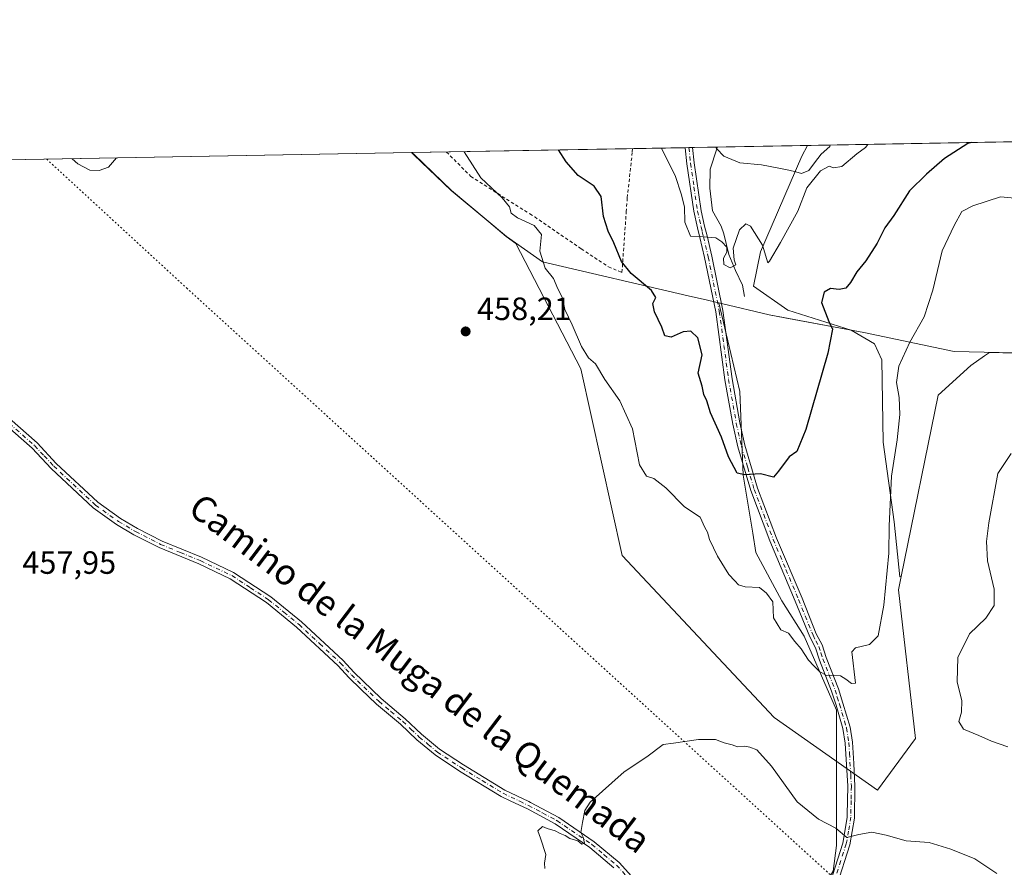
# Model space of a CAD drawing. Units: metres. Extents: x 625334 to 628834, y 4683288 to 4685663.
# Drawn here: x 626366 to 626671, y 4685400 to 4685663 of the extents above; entities that cross this region are included whole.
import ezdxf
from ezdxf.enums import TextEntityAlignment as Align

# ---------------------------------------------------------------- set-up
doc = ezdxf.new("R2010")
doc.units = ezdxf.units.M
doc.header["$MEASUREMENT"] = 0
for name, pattern in [('DGN Style 2', [1.6480167562047852, 0.988810053722871, -0.6592067024819142]), ('DGN Style 4', [2.6384748266838614, 1.318413404963828, -0.6592067024819142, 0.001648016756204785, -0.6592067024819142]), ('DGN Style 5', [1.1536117293433497, 0.4944050268614355, -0.6592067024819142])]:
    doc.linetypes.add(name, pattern=pattern)
for name, color, linetype, lineweight in [('Alambrada', 7, 'DGN Style 2', 0), ('Arbolado forestal CxS', 92, 'Continuous', 0), ('Camino Cxs', 7, 'Continuous', 0), ('Camino eje', 30, 'DGN Style 4', 13), ('Comarca', 135, 'Continuous', 13), ('Comarca CxS', 21, 'Continuous', 0), ('Comunidad Autónoma CxS', 142, 'Continuous', 0), ('Corriente natural eje', 4, 'DGN Style 4', 0), ('Corriente natural lineal', 142, 'Continuous', 13), ('Cultivos herbáceos CxS', 92, 'Continuous', 0), ('Curva de nivel maestra', 30, 'Continuous', 30), ('Curva de nivel normal', 30, 'Continuous', 0), ('Espacio natural protegido', 121, 'Continuous', 13), ('Espacio natural protegido CxS', 121, 'Continuous', 0), ('Estanque Cxs', 5, 'Continuous', 0), ('Municipio', 91, 'Continuous', 13), ('Municipio CxS', 4, 'Continuous', 0), ('Pista no pavimentada Cxs', 111, 'Continuous', 0), ('Pista no pavimentada eje', 91, 'DGN Style 4', 0), ('Provincia CxS', 1, 'Continuous', 0), ('Punto de cota en terreno', 7, 'Continuous', 0), ('Rótulo de punto de cota en terreno', 7, 'Continuous', 0), ('Texto cartográfico', 7, 'Continuous', 0), ('Vía pecuaria eje', 92, 'DGN Style 5', 0)]:
    doc.layers.add(name, color=color, linetype=linetype, lineweight=lineweight)
doc.styles.add('Style-Arial', font='txt')

# ---------------------------------------------------------------- blocks, each defined once
blk = doc.blocks.new('*U13')
at = {"layer": 'Cultivos herbáceos CxS', "color": 92, "linetype": 'Continuous', "lineweight": 0}
blk.add_polyline3d([(625360.1196, 4684140.202, 457.1668000000063), (625334.0199999996, 4685601.32, 446.3996000000043), (626487.1836000001, 4685622.193700001, 457.1707000000025), (626487.9360999997, 4685621.525699999, 457.1517000000022), (626499.5261000004, 4685610.3959, 457.3500000000058), (626511.1964999996, 4685600.647700001, 457.6278000000021), (626516.6458999999, 4685596.096100001, 456.9630999999936), (626519.6023000004, 4685593.996900001, 456.7914000000019), (626539.7706000004, 4685555.004100001, 456.7464000000036), (626552.6359000001, 4685497.106100001, 459.1959999999963), (626599.8119000001, 4685446.713300001, 459.7630000000063), (626631.9763000002, 4685424.1973, 458.5160999999935), (626643.7707000002, 4685440.279899999, 457.2305999999954), (626638.4101, 4685486.3839, 455.5142000000051), (626639.2755000005, 4685490.595899999, 455.7765999999974), (626650.8289000001, 4685546.819499999, 457.4511999999959), (626660.9265999999, 4685556.075300001, 457.9706000000006), (626665.1913999999, 4685559.042099999, 458.2774999999965), (626666.6948999995, 4685560.088099999, 458.3885000000009), (626670.8787000002, 4685559.998500001, 458.7670999999973), (626688.3038999997, 4685559.624700001, 459.6977000000043)], dxfattribs=at)
blk = doc.blocks.new('5PATER')
at = {"layer": 'Punto de cota en terreno', "linetype": 'Continuous', "lineweight": 0}
h = blk.add_hatch(color=51, dxfattribs=at)
edge = h.paths.add_edge_path()
edge.add_ellipse((0, 0), major_axis=(-0.1095731443231308, -0.1110710700762829), ratio=0.9994222409660322, start_angle=0, end_angle=360)

msp = doc.modelspace()

# ---------------------------------------------------------------- linework, layer by layer
at = {"layer": 'Alambrada', "color": 7, "linetype": 'DGN Style 2', "lineweight": 0}
msp.add_polyline3d([(626498.1001000004, 4685622.380100001, 457.3951999999991), (626505.6201, 4685614.800100001, 462.2379999999976), (626523.9600999998, 4685603.1601, 456.5341999999946), (626525.4600999998, 4685602.210100001, 456.2574000000022), (626539.9301000005, 4685592.3101, 454.2627999999968), (626548.3701, 4685586.7301, 453.0877999999939), (626552.5701000001, 4685585.0101, 451.6646000000038), (626553.8901000004, 4685603.670100001, 448.5026999999973), (626553.8901000004, 4685603.800100001, 448.4995999999956), (626554.2301000003, 4685608.170100001, 448.2988999999943), (626555.7801000001, 4685622.4301, 446.7384000000021), (626555.8501000004, 4685623.420100001, 446.6227000000072)], dxfattribs=at)
at = {"layer": 'Arbolado forestal CxS', "color": 92, "linetype": 'Continuous', "lineweight": 0, "extrusion": (0.02701816309401768, 0.0004890532623265182, 0.9996348231679065), "elevation": 19664.16680249227, "flags": 128}
msp.add_lwpolyline([(4673516.647914842, -711043.0642249875), (4673516.647914843, -711168.9255928386)], dxfattribs=at)
at = {"layer": 'Arbolado forestal CxS', "color": 92, "linetype": 'Continuous', "lineweight": 0, "extrusion": (0.1553680390887198, 0.002812495382890877, 0.9878526521194583), "elevation": 110965.9933040841, "flags": 128}
msp.add_lwpolyline([(4673515.764977708, -702480.3799479816), (4673515.764977708, -702566.4961664429)], dxfattribs=at)
at = {"layer": 'Arbolado forestal CxS', "color": 92, "linetype": 'Continuous', "lineweight": 0, "extrusion": (0.1723611443023326, 0.003110437341756466, 0.9850289138468644), "elevation": 123008.1920691215, "flags": 128}
msp.add_lwpolyline([(4673555.64840362, -700292.3137227966), (4673555.64840362, -700293.4559056674)], dxfattribs=at)
at = {"layer": 'Arbolado forestal CxS', "color": 92, "linetype": 'Continuous', "lineweight": 0, "extrusion": (0.1536570779528505, 0.002786315117750397, 0.9881203058550393), "elevation": 109771.3788075365, "flags": 128}
msp.add_lwpolyline([(4673493.588702117, -702902.7380660117), (4673493.588702117, -702903.8767785127)], dxfattribs=at)
at = {"layer": 'Arbolado forestal CxS', "color": 92, "linetype": 'Continuous', "lineweight": 0, "extrusion": (0.1170922341263173, 0.002120752577965296, 0.9931187799633087), "elevation": 83744.42119435928, "flags": 128}
msp.add_lwpolyline([(4673508.893574283, -706376.268596468), (4673508.893574282, -706383.5138324185)], dxfattribs=at)
at = {"layer": 'Arbolado forestal CxS', "color": 92, "linetype": 'Continuous', "lineweight": 0, "extrusion": (0.0894675027651558, 0.001595414012698234, 0.9959884640913745), "elevation": 63975.00159304462, "flags": 128}
msp.add_lwpolyline([(4673707.451397981, -707136.5023328165), (4673707.451397981, -707136.9359409004)], dxfattribs=at)
at = {"layer": 'Arbolado forestal CxS', "color": 92, "linetype": 'Continuous', "lineweight": 0, "extrusion": (0.04262074073350088, 0.0007715789705132376, 0.9990910254452394), "elevation": 30762.85012758518, "flags": 128}
msp.add_lwpolyline([(4673514.897801487, -710625.7350626423), (4673514.897801487, -710653.8318006465)], dxfattribs=at)
at = {"layer": 'Arbolado forestal CxS', "color": 92, "linetype": 'Continuous', "lineweight": 0, "extrusion": (-0.1982339723336055, -0.003588084856846134, 0.9801481611776353), "elevation": -140595.272918389, "flags": 128}
msp.add_lwpolyline([(-4673517.113790601, 697271.4520993495), (-4673517.113790601, 697278.6625984305)], dxfattribs=at)
at = {"layer": 'Arbolado forestal CxS', "color": 92, "linetype": 'Continuous', "lineweight": 0}
for points in [[(626688.3038999997, 4685559.624700001, 459.6977000000043), (626670.8787000002, 4685559.998500001, 458.7670999999973), (626666.6948999995, 4685560.088099999, 458.3885000000009), (626665.1913999999, 4685559.042099999, 458.2774999999965), (626660.9265999999, 4685556.075300001, 457.9706000000006), (626650.8289000001, 4685546.819499999, 457.4511999999959), (626639.2755000005, 4685490.595899999, 455.7765999999974), (626638.8251, 4685490.4157, 455.6123999999982), (626637.1185, 4685507.4835, 454.8212000000058), (626633.7052999996, 4685532.232100001, 453.5304999999935), (626633.2786999998, 4685557.833900001, 452.6248999999953), (626630.9751000004, 4685562.8255, 451.898000000001), (626623.8025000002, 4685567.009500001, 450.8255999999965), (626604.1013000002, 4685573.230699999, 447.3491999999969), (626593.3794999998, 4685580.735900001, 445.6021999999939), (626595.6108999997, 4685591.420100001, 445.4167000000016), (626608.4559000004, 4685621.1381, 441.2715999999928), (626610.1823000005, 4685624.420100001, 441.3319000000047), (626743.0433, 4685626.824999999, 439.360400000005)], [(626487.1835000003, 4685622.193800001, 457.1707000000025), (626487.9360999997, 4685621.525699999, 457.1517000000022), (626499.5261000004, 4685610.3959, 457.3500000000058), (626511.1964999996, 4685600.647700001, 457.6278000000021), (626516.6458999999, 4685596.096100001, 456.9630999999936), (626519.6023000004, 4685593.996900001, 456.7914000000019), (626539.7706000004, 4685555.004100001, 456.7464000000036), (626552.6359000001, 4685497.106100001, 459.1959999999963), (626599.8119000001, 4685446.713300001, 459.7630000000063), (626631.9763000002, 4685424.1973, 458.5160999999935), (626643.7707000002, 4685440.279899999, 457.2305999999954), (626638.4101, 4685486.3839, 455.5142000000051), (626639.2755000005, 4685490.595899999, 455.7765999999974)], [(626610.1824000003, 4685624.4202, 441.3319000000047), (626608.4559000004, 4685621.1381, 441.2715999999928), (626595.6108999997, 4685591.420100001, 445.4167000000016), (626593.3794999998, 4685580.735900001, 445.6021999999939), (626604.1013000002, 4685573.230699999, 447.3491999999969), (626623.8025000002, 4685567.009500001, 450.8255999999965), (626630.9751000004, 4685562.8255, 451.898000000001), (626633.2786999998, 4685557.833900001, 452.6248999999953), (626633.7052999996, 4685532.232100001, 453.5304999999935), (626637.1185, 4685507.4835, 454.8212000000058), (626638.8251, 4685490.4157, 455.6123999999982), (626639.2755000005, 4685490.595899999, 455.7765999999974)], [(626688.3038999997, 4685559.624700001, 459.6977000000043), (626670.8787000002, 4685559.998500001, 458.7670999999973), (626666.6948999995, 4685560.088099999, 458.3885000000009), (626665.1913999999, 4685559.042099999, 458.2774999999965), (626660.9265999999, 4685556.075300001, 457.9706000000006), (626650.8289000001, 4685546.819499999, 457.4511999999959), (626639.2755000005, 4685490.595899999, 455.7765999999974)]]:
    msp.add_polyline3d(points, dxfattribs=at)
msp.add_polyline3d([(626639.2755000005, 4685490.595899999, 455.7765999999974), (626638.4101, 4685486.3839, 455.5142000000051), (626643.7707000002, 4685440.279899999, 457.2305999999954), (626631.9763000002, 4685424.1973, 458.5160999999935), (626599.8119000001, 4685446.713300001, 459.7630000000063), (626552.6359000001, 4685497.106100001, 459.1959999999963), (626539.7706000004, 4685555.004100001, 456.7464000000036), (626519.6023000004, 4685593.996900001, 456.7914000000019), (626516.6458999999, 4685596.096100001, 456.9630999999936), (626511.1964999996, 4685600.647700001, 457.6278000000021), (626499.5261000004, 4685610.3959, 457.3500000000058), (626487.9360999997, 4685621.525699999, 457.1517000000022), (626487.1836000001, 4685622.193700001, 457.1707000000025), (626610.1823000005, 4685624.420100001, 441.3319000000047), (626608.4559000004, 4685621.1381, 441.2715999999928), (626595.6108999997, 4685591.420100001, 445.4167000000016), (626593.3794999998, 4685580.735900001, 445.6021999999939), (626604.1013000002, 4685573.230699999, 447.3491999999969), (626623.8025000002, 4685567.009500001, 450.8255999999965), (626630.9751000004, 4685562.8255, 451.898000000001), (626633.2786999998, 4685557.833900001, 452.6248999999953), (626633.7052999996, 4685532.232100001, 453.5304999999935), (626637.1185, 4685507.4835, 454.8212000000058), (626638.8251, 4685490.4157, 455.6123999999982)], close=True, dxfattribs=at)
at = {"layer": 'Camino Cxs', "color": 7, "linetype": 'Continuous', "lineweight": 0, "extrusion": (0.1086114412471279, 0.001964747577900977, 0.9940823379364392), "elevation": 77700.10543149366, "flags": 128}
msp.add_lwpolyline([(4673524.621646335, -706960.4254463292), (4673524.621646335, -706962.6891100211)], dxfattribs=at)
at = {"layer": 'Camino Cxs', "color": 7, "linetype": 'Continuous', "lineweight": 0}
for points in [[(626617.1901000004, 4685395.420100001, 460.6183000000019), (626621.1501000002, 4685407.770099999, 460.2026000000042), (626622.5201000003, 4685415.720100001, 459.7143000000069), (626622.5301000001, 4685416.540100001, 459.6566000000021), (626622.6901000004, 4685425.4101, 458.8886999999959), (626621.9401000004, 4685438.8201, 457.4958000000043), (626621.2001, 4685443.300100001, 457.1042000000016), (626619.0601000005, 4685450.600099999, 456.7376999999979), (626617.7001, 4685454.9101, 456.1405999999988), (626613.9101, 4685464.600099999, 455.8729000000022), (626612.6401000004, 4685468.4001, 456.1039000000019), (626610.8800999997, 4685471.8301, 455.4765000000043), (626606.4101, 4685482.9301, 454.1594000000041), (626598.4901000002, 4685501.6601, 452.2660000000033), (626592.5601000005, 4685517.2301, 451.2584999999963), (626588.5601000005, 4685530.770099999, 450.8049000000028), (626586.9801000003, 4685537.860099999, 449.8046000000032), (626584.5601000005, 4685551.5801, 448.9686999999976), (626581.7001, 4685572.7301, 446.6601999999984), (626578.2401000002, 4685589.5701, 446.1612000000023), (626576.8000999996, 4685595.790100001, 446.2174999999989), (626576.0401, 4685598.880100001, 446.2433000000019), (626574.9101, 4685604.040100001, 445.7759999999981), (626572.7301000003, 4685618.7501, 444.0950000000012), (626572.2401000002, 4685623.7301, 443.7497000000003), (626572.2397999996, 4685623.733300001, 443.7495000000054), (626574.4896999998, 4685623.774, 443.5035999999964), (626574.4901000002, 4685623.770099999, 443.5038000000059), (626574.9600999998, 4685619.0001, 443.7654999999941), (626577.2001, 4685604.0801, 445.1005000000005), (626578.2301000003, 4685599.380100001, 445.8000999999931), (626578.9901000002, 4685596.3101, 446.1937000000034), (626580.4401000004, 4685590.050100001, 446.5675999999949), (626583.9200999998, 4685573.110099999, 446.5838999999978), (626586.7901, 4685551.920100001, 448.777900000001), (626589.1901000004, 4685538.300100001, 449.7571999999927), (626590.7401000002, 4685531.3301, 450.4550000000018), (626594.7001, 4685517.950099999, 451.5062999999937), (626600.5701000001, 4685502.5001, 452.3622999999934), (626608.4901000002, 4685483.790100001, 453.6986000000034), (626612.9301000005, 4685472.770099999, 454.4709000000003), (626614.7100999998, 4685469.280099999, 455.264599999995), (626616.0301000001, 4685465.370100001, 455.3564000000042), (626619.8201000001, 4685455.6601, 456.0783999999985), (626621.2200999996, 4685451.2501, 456.5905000000057), (626623.4001000002, 4685443.800100001, 456.7087999999931), (626624.1801000005, 4685439.0701, 457.1726000000053), (626624.5401, 4685432.4801, 458.1748999999982), (626624.9401000004, 4685425.450099999, 458.7571999999927), (626624.7701000003, 4685415.5101, 459.6928999999946), (626623.3400999998, 4685407.2301, 460.2016000000004), (626619.2801000001, 4685394.5801, 460.6282999999967)], [(626617.1901000004, 4685395.420100001, 460.6183000000019), (626621.1501000002, 4685407.770099999, 460.2026000000042), (626622.5201000003, 4685415.720100001, 459.7143000000069), (626622.5301000001, 4685416.540100001, 459.6566000000021), (626622.6901000004, 4685425.4101, 458.8886999999959), (626621.9401000004, 4685438.8201, 457.4958000000043), (626621.2001, 4685443.300100001, 457.1042000000016), (626619.0601000005, 4685450.600099999, 456.7376999999979), (626617.7001, 4685454.9101, 456.1405999999988), (626613.9101, 4685464.600099999, 455.8729000000022), (626612.6401000004, 4685468.4001, 456.1039000000019), (626610.8800999997, 4685471.8301, 455.4765000000043), (626606.4101, 4685482.9301, 454.1594000000041), (626598.4901000002, 4685501.6601, 452.2660000000033), (626592.5601000005, 4685517.2301, 451.2584999999963), (626588.5601000005, 4685530.770099999, 450.8049000000028), (626586.9801000003, 4685537.860099999, 449.8046000000032), (626584.5601000005, 4685551.5801, 448.9686999999976), (626581.7001, 4685572.7301, 446.6601999999984), (626578.2401000002, 4685589.5701, 446.1612000000023), (626576.8000999996, 4685595.790100001, 446.2174999999989), (626576.0401, 4685598.880100001, 446.2433000000019), (626574.9101, 4685604.040100001, 445.7759999999981), (626572.7301000003, 4685618.7501, 444.0950000000012), (626572.2401000002, 4685623.7301, 443.7497000000003), (626572.2397999996, 4685623.733300001, 443.7495000000054)], [(626574.4896999998, 4685623.774, 443.5035999999964), (626574.4901000002, 4685623.770099999, 443.5038000000059), (626574.9600999998, 4685619.0001, 443.7654999999941), (626577.2001, 4685604.0801, 445.1005000000005), (626578.2301000003, 4685599.380100001, 445.8000999999931), (626578.9901000002, 4685596.3101, 446.1937000000034), (626580.4401000004, 4685590.050100001, 446.5675999999949), (626583.9200999998, 4685573.110099999, 446.5838999999978), (626586.7901, 4685551.920100001, 448.777900000001), (626589.1901000004, 4685538.300100001, 449.7571999999927), (626590.7401000002, 4685531.3301, 450.4550000000018), (626594.7001, 4685517.950099999, 451.5062999999937), (626600.5701000001, 4685502.5001, 452.3622999999934), (626608.4901000002, 4685483.790100001, 453.6986000000034), (626612.9301000005, 4685472.770099999, 454.4709000000003), (626614.7100999998, 4685469.280099999, 455.264599999995), (626616.0301000001, 4685465.370100001, 455.3564000000042), (626619.8201000001, 4685455.6601, 456.0783999999985), (626621.2200999996, 4685451.2501, 456.5905000000057), (626623.4001000002, 4685443.800100001, 456.7087999999931), (626624.1801000005, 4685439.0701, 457.1726000000053), (626624.5401, 4685432.4801, 458.1748999999982), (626624.9401000004, 4685425.450099999, 458.7571999999927), (626624.7701000003, 4685415.5101, 459.6928999999946), (626623.3400999998, 4685407.2301, 460.2016000000004), (626619.2801000001, 4685394.5801, 460.6282999999967)]]:
    msp.add_polyline3d(points, dxfattribs=at)
at = {"layer": 'Camino eje', "color": 30, "linetype": 'DGN Style 4', "lineweight": 13}
msp.add_polyline3d([(626573.3647999996, 4685623.753699999, 443.5996000000014), (626573.3651000002, 4685623.7501, 443.5997999999963), (626573.8450999996, 4685618.8751, 443.9285999999993), (626574.9351000005, 4685611.520099999, 444.5184000000008), (626576.0551000005, 4685604.0601, 445.4379000000045), (626577.1350999996, 4685599.130100001, 445.8631000000024), (626577.5151000004, 4685597.585100001, 445.9790999999968), (626577.8951000003, 4685596.050100001, 446.0632000000041), (626579.3400999998, 4685589.8101, 446.366599999994), (626582.8101000005, 4685572.920100001, 446.4940000000061), (626584.2451, 4685562.325099999, 448.0008999999991), (626585.6750999996, 4685551.7501, 448.8699000000051), (626588.0850999998, 4685538.0801, 449.6561999999976), (626589.6501000002, 4685531.050100001, 450.6232000000019), (626591.6300999997, 4685524.360099999, 451.0157999999938), (626593.6300999997, 4685517.590100001, 451.386599999998), (626596.5950999996, 4685509.8051, 451.7155000000057), (626599.5301000001, 4685502.0801, 452.2954000000027), (626603.4901000002, 4685492.715100001, 453.9039000000049), (626607.4501, 4685483.360099999, 453.7229999999981), (626611.9051000001, 4685472.300100001, 454.8463000000047), (626612.7851, 4685470.585100001, 455.2385999999969), (626613.6750999996, 4685468.840100001, 455.6560000000027), (626614.3350999998, 4685466.8851, 455.8375999999989), (626614.9700999996, 4685464.985099999, 455.6322999999975), (626616.8651000002, 4685460.140100001, 455.5712000000058), (626618.7600999996, 4685455.2851, 456.1052000000054), (626619.4600999998, 4685453.0801, 456.4663), (626620.1401000004, 4685450.925100001, 456.6536000000052), (626622.3000999996, 4685443.550100001, 456.8316999999952), (626623.0601000005, 4685438.9451, 457.2872000000062), (626623.2401000002, 4685435.6501, 457.7605999999942), (626623.6151000002, 4685428.9451, 458.5627999999998), (626623.8151000004, 4685425.4301, 458.8230999999942), (626623.7351000002, 4685420.995100001, 459.1882999999943), (626623.6475000001, 4685415.8201, 459.6877999999998), (626622.9301000005, 4685411.475099999, 459.9888999999966), (626622.2451, 4685407.5001, 460.186600000001), (626618.2351000002, 4685395.0001, 460.6206999999995)], dxfattribs=at)
at = {"layer": 'Comarca', "color": 135, "linetype": 'Continuous', "lineweight": 13, "flags": 128}
for points in [[(626487.3327371838, 4685622.196366997), (626488.0170000005, 4685621.588999998), (626499.6080000009, 4685610.465000001), (626516.7230000016, 4685596.161), (626527.8960000017, 4685588.229000002), (626573.1500000004, 4685577.725000001), (626575.4450000019, 4685577.194000001), (626577.7390000003, 4685576.663000003), (626582.6772, 4685575.497400003)], [(626487.3327371838, 4685622.196366997), (626488.0170000005, 4685621.588999998), (626499.6080000009, 4685610.465000001), (626516.7230000016, 4685596.161), (626527.8960000017, 4685588.229000002), (626573.1500000004, 4685577.725000001), (626575.4450000019, 4685577.194000001), (626577.7390000003, 4685576.663000003), (626582.6772, 4685575.497400003)], [(626582.6772, 4685575.497400003), (626583.441, 4685575.317199999)], [(626582.6772, 4685575.497400003), (626583.441, 4685575.317199999)], [(626583.441, 4685575.317199999), (626598.265000001, 4685571.817000002), (626603.1179999998, 4685570.917999998), (626627.6900000009, 4685566.368000002), (626655.7270000004, 4685560.386), (626688.3820000003, 4685559.694000003), (626703.348000002, 4685552.506000001), (626726.6451000017, 4685541.317100001)], [(626583.441, 4685575.317199999), (626598.265000001, 4685571.817000002), (626603.1179999998, 4685570.917999998), (626627.6900000009, 4685566.368000002), (626655.7270000004, 4685560.386), (626688.3820000003, 4685559.694000003), (626703.348000002, 4685552.506000001), (626726.6451000017, 4685541.317100001)]]:
    msp.add_lwpolyline(points, dxfattribs=at)
at = {"layer": 'Comarca CxS', "color": 21, "linetype": 'Continuous', "lineweight": 0, "flags": 128}
for points in [[(626688.3819999998, 4685559.694000001), (626655.7270000001, 4685560.385999999), (626627.6900000004, 4685566.368000001), (626603.1179999993, 4685570.917999999), (626598.2650000004, 4685571.817000001), (626583.4410166672, 4685575.317083333), (626582.6771858312, 4685575.497386214), (626577.7389999997, 4685576.663000002), (626575.4450000013, 4685577.194), (626573.1499999998, 4685577.724999999), (626527.8959999989, 4685588.229000002), (626516.7230000012, 4685596.160999999), (626499.6080000004, 4685610.465), (626488.0169999998, 4685621.588999999), (626487.3326763855, 4685622.196373395), (626745.733699999, 4685626.8737)], [(628810.490000959, 4683350.299983165), (625375.3400009332, 4683288.129983167), (625346.9522000013, 4684877.344500001), (625334.0200009337, 4685601.319983141), (626487.3326763855, 4685622.196373395), (626488.0169999998, 4685621.588999999), (626499.6080000004, 4685610.465), (626516.7230000012, 4685596.160999999), (626527.8959999989, 4685588.229000002), (626573.1499999998, 4685577.724999999), (626575.4450000013, 4685577.194), (626577.7389999997, 4685576.663000002), (626582.6771858312, 4685575.497386214), (626583.4410166672, 4685575.317083333), (626598.2650000004, 4685571.817000001), (626603.1179999993, 4685570.917999999), (626627.6900000004, 4685566.368000001), (626655.7270000001, 4685560.385999999), (626688.3819999998, 4685559.694000001)]]:
    msp.add_lwpolyline(points, dxfattribs=at)
at = {"layer": 'Comunidad Autónoma CxS', "color": 142, "linetype": 'Continuous', "lineweight": 0, "flags": 128}
msp.add_lwpolyline([(628810.490000959, 4683350.299983165), (625375.3400009332, 4683288.129983167), (625346.9522000013, 4684877.344500001), (625334.0200009337, 4685601.319983141), (626487.3326763855, 4685622.196373395), (626745.733699999, 4685626.8737), (626845.2676000004, 4685628.675399999), (627036.7219000006, 4685632.141000002), (627529.6478000013, 4685641.063600001), (627571.9355000004, 4685641.829000001), (628062.9711840273, 4685650.717367414), (628474.0909000008, 4685658.1591), (628540.9931664224, 4685659.369710817), (628768.0400009584, 4685663.479983141)], close=True, dxfattribs=at)
at = {"layer": 'Corriente natural eje', "color": 4, "linetype": 'DGN Style 4', "lineweight": 0, "extrusion": (0.01365210890663701, 0.1013538338918308, 0.9947567643790257), "elevation": 483900.3242634641, "flags": 128}
msp.add_lwpolyline([(4518.940893840629, -4702498.429900128), (4518.940893840629, -4702498.999964494)], dxfattribs=at)
at = {"layer": 'Corriente natural lineal', "color": 142, "linetype": 'Continuous', "lineweight": 13}
msp.add_polyline3d([(626590.6801000005, 4685577.550100001, 445.7654999999941), (626589.9801000003, 4685581.0101, 445.6474000000017), (626587.8400999998, 4685585.540100001, 445.7681000000011), (626585.8101000005, 4685590.550100001, 445.796199999997), (626584.2401000002, 4685596.9801, 445.2140000000073), (626583.3400999998, 4685599.3201, 444.7828000000009), (626580.7200999996, 4685604.140100001, 444.2198000000063), (626579.8201000001, 4685611.190099999, 443.8565999999992), (626579.9700999996, 4685617.020099999, 443.3942999999999), (626582.0401, 4685623.350099999, 442.5878999999986)], dxfattribs=at)
at = {"layer": 'Cultivos herbáceos CxS', "color": 92, "linetype": 'Continuous', "lineweight": 0, "extrusion": (-0.004076188737092885, -7.37818577941854e-05, 0.9999916895862772), "elevation": -2442.227011366494, "flags": 128}
msp.add_lwpolyline([(626283.8926893759, 4685618.406961651), (626483.8424515851, 4685622.02616166)], dxfattribs=at)
at = {"layer": 'Cultivos herbáceos CxS', "color": 92, "linetype": 'Continuous', "lineweight": 0}
for points in [[(626487.1835000003, 4685622.193800001, 457.1707000000025), (626487.9360999997, 4685621.525699999, 457.1517000000022), (626499.5261000004, 4685610.3959, 457.3500000000058), (626511.1964999996, 4685600.647700001, 457.6278000000021), (626516.6458999999, 4685596.096100001, 456.9630999999936), (626519.6023000004, 4685593.996900001, 456.7914000000019), (626539.7706000004, 4685555.004100001, 456.7464000000036), (626552.6359000001, 4685497.106100001, 459.1959999999963), (626599.8119000001, 4685446.713300001, 459.7630000000063), (626631.9763000002, 4685424.1973, 458.5160999999935), (626643.7707000002, 4685440.279899999, 457.2305999999954), (626638.4101, 4685486.3839, 455.5142000000051), (626639.2755000005, 4685490.595899999, 455.7765999999974)], [(626688.3038999997, 4685559.624700001, 459.6977000000043), (626670.8787000002, 4685559.998500001, 458.7670999999973), (626666.6948999995, 4685560.088099999, 458.3885000000009), (626665.1913999999, 4685559.042099999, 458.2774999999965), (626660.9265999999, 4685556.075300001, 457.9706000000006), (626650.8289000001, 4685546.819499999, 457.4511999999959), (626639.2755000005, 4685490.595899999, 455.7765999999974)]]:
    msp.add_polyline3d(points, dxfattribs=at)
at = {"layer": 'Curva de nivel maestra', "color": 30, "linetype": 'Continuous', "lineweight": 30, "elevation": 450, "flags": 128}
msp.add_lwpolyline([(626661.0640000004, 4685625.3411), (626659.9699999997, 4685624.9901), (626652.7000000002, 4685620.380100001), (626647.1100000005, 4685615.520099999), (626641.8799999999, 4685610.370100001), (626636.9900000002, 4685602.700099999), (626634.2199999997, 4685598.850099999), (626631.8399999999, 4685594.050100001), (626628.3600000005, 4685588.5601), (626625.4900000002, 4685585.130100001), (626623.5899999999, 4685581.8101), (626622.0599999997, 4685580.130100001), (626620, 4685579.640100001), (626617.3499999996, 4685580.030099999), (626615.4000000004, 4685578.850099999), (626614.54, 4685575.640100001), (626616.8499999996, 4685569.700099999), (626617.9500000002, 4685567.370100001), (626616.5, 4685559.9101), (626609.6900000004, 4685536.1801), (626606.9000000004, 4685529.340100001), (626604.4800000006, 4685527.7501), (626601.1799999997, 4685523.2301), (626599.5899999999, 4685521.380100001), (626595.6200000001, 4685522.420100001), (626590.7800000003, 4685522.100099999), (626588.3200000003, 4685522.620100001), (626585.6500000004, 4685527.7301), (626583.5300000003, 4685533.8101), (626580.0199999996, 4685541.4001), (626578.9199999999, 4685545.130100001), (626577.9800000006, 4685547.0601), (626577.4400000004, 4685549.620100001), (626576.2300000006, 4685553.700099999), (626577.4500000002, 4685559.380100001), (626576.1699999999, 4685564.6801), (626573.9199999999, 4685566.700099999), (626571.6200000001, 4685566.520099999), (626567.8099999997, 4685564.920100001), (626565.9299999997, 4685565.2501), (626564.9199999999, 4685567.960100001), (626562.6399999997, 4685572.700099999), (626562.2000000002, 4685575.370100001), (626563.0999999996, 4685577.210100001), (626561.7300000006, 4685579.4001), (626555.4199999999, 4685584.600099999), (626552.4000000004, 4685588.340100001), (626550.0700000003, 4685594.200099999), (626548.2400000002, 4685597.7601), (626546.8300000001, 4685602.350099999), (626546.1200000001, 4685608.550100001), (626543.9100000003, 4685611.7301), (626538.9600000001, 4685615.050100001), (626535.2800000003, 4685619.300100001), (626532.8498000001, 4685623.020300001)], dxfattribs=at)
at = {"layer": 'Curva de nivel normal', "color": 30, "linetype": 'Continuous', "lineweight": 0, "flags": 128}
for points, elevation in [([(626503.6013000002, 4685622.490900001), (626508.75, 4685614.4001), (626515.3300000001, 4685608.1801), (626517.6600000003, 4685605.390100001), (626518.2000000002, 4685603.440099999), (626520.0899999999, 4685601.950099999), (626525.3300000001, 4685599.520099999), (626527.5599999997, 4685596.7601), (626527.0999999996, 4685591.620100001), (626528.7100000001, 4685586.3101), (626531.2999999998, 4685583.140100001), (626532.6500000004, 4685579.870100001), (626534.1200000001, 4685577.120100001), (626534.8499999996, 4685573.520099999), (626537.0899999999, 4685568.720100001), (626539.9800000006, 4685562.030099999), (626542.2000000002, 4685558.420100001), (626544.3399999999, 4685556.5701), (626547.2599999999, 4685551.7601), (626551.9400000004, 4685545.140100001), (626555.8899999997, 4685536.420100001), (626558.0099999999, 4685525.220100001), (626560.1500000004, 4685521.710100001), (626562.5, 4685520.9801), (626566.1900000004, 4685518.040100001), (626571.9500000002, 4685512.220100001), (626576.8799999999, 4685508.9901), (626578.29, 4685505.7501), (626579.1200000001, 4685504.280099999), (626579.7999999998, 4685502.0001), (626582.2000000002, 4685496.840100001), (626585.7300000006, 4685491.120100001), (626587.6500000004, 4685489.2401), (626588.7300000006, 4685488.0001), (626590.79, 4685487.360099999), (626595.29, 4685487.110099999), (626597.4199999999, 4685485.390100001), (626599.4000000004, 4685482.6501), (626599.6699999999, 4685477.6601), (626601.8799999999, 4685473.950099999), (626604.3399999999, 4685472.9801), (626606.2199999997, 4685470.350099999), (626608.25, 4685468.050100001), (626610.4800000006, 4685464.5101), (626612.1799999997, 4685462.8301), (626613.8799999999, 4685461.040100001), (626616.0999999996, 4685459.7501), (626618.2400000002, 4685459.860099999), (626620.4000000004, 4685459.720100001), (626622.1399999997, 4685458.700099999), (626623.8600000005, 4685457.360099999), (626625.1200000001, 4685457.390100001), (626623.9900000002, 4685467.130100001), (626625.0800000001, 4685468.370100001), (626629.5, 4685469.390100001), (626632.1100000005, 4685472.1601), (626633.8700000001, 4685481.610099999), (626635.4199999999, 4685497.8101), (626635.5899999999, 4685506.3201), (626636.2800000003, 4685521.710100001), (626638.0199999996, 4685533.040100001), (626638.8499999996, 4685540.8201), (626638.6900000004, 4685546.090100001), (626637.8799999999, 4685550.7501), (626638.5800000001, 4685555.850099999), (626642, 4685563.350099999), (626646.4199999999, 4685571.1801), (626649.1100000005, 4685579.520099999), (626652.0199999996, 4685591.640100001), (626655.7599999999, 4685599.540100001), (626658.1699999999, 4685603.9101), (626661.5, 4685605.620100001), (626670.1600000003, 4685608.440099999), (626678.9199999999, 4685607.610099999)], 455), ([(626628.9315999999, 4685624.7597), (626628.1699999999, 4685623.7501), (626625.5, 4685621.800100001), (626620.8300000001, 4685617.9001), (626618.3099999997, 4685617.420100001), (626616.9000000004, 4685618.0001), (626614.2100000001, 4685616.520099999), (626609.9800000006, 4685611.280099999), (626607.1600000003, 4685604.0001), (626601.7699999996, 4685594.2601), (626598.4400000004, 4685588.440099999), (626597.8300000001, 4685587.940099999), (626596.2699999996, 4685593.470100001), (626592.4800000006, 4685599.350099999), (626591.0099999999, 4685600.050100001), (626589.0499999998, 4685598.2601), (626587.1399999997, 4685592.5001), (626587.4199999999, 4685588.880100001), (626587.9699999997, 4685587.3301), (626586.1699999999, 4685586.4301), (626584.1600000003, 4685587.470100001), (626584.1500000004, 4685589.370100001), (626585.1799999997, 4685591.270099999), (626585.1600000003, 4685592.8101), (626583.5899999999, 4685594.440099999), (626581.7100000001, 4685595.7601), (626576.8899999997, 4685596.1601), (626573.9000000004, 4685596.280099999), (626572.0899999999, 4685600.610099999), (626571.9500000002, 4685605.370100001), (626570.9600000001, 4685609.360099999), (626569.1799999997, 4685614.780099999), (626564.9005000005, 4685623.600400001)], 445), ([(626381.7554000001, 4685620.285300001), (626383.5700000003, 4685618.6801), (626387.2999999998, 4685616.710100001), (626390.1900000004, 4685616.620100001), (626393.0499999998, 4685617.720100001), (626395.5789000001, 4685620.535599999)], 455), ([(626673.4900000002, 4685528.710100001), (626669.3099999997, 4685522.530099999), (626666.4800000006, 4685507.2601), (626665.8200000003, 4685501.4301), (626666.1500000004, 4685495.370100001), (626668.1399999997, 4685486.640100001), (626668.1299999999, 4685481.5001), (626665.5499999998, 4685477.5801), (626660.5, 4685472.7601), (626656.8600000005, 4685465.420100001), (626656.6799999997, 4685457.840100001), (626658.1200000001, 4685451.9101), (626658.0099999999, 4685448.360099999), (626657.2100000001, 4685445.5001), (626658.6799999997, 4685443.120100001), (626663.4000000004, 4685441.1601), (626667.3600000005, 4685439.450099999), (626672.4400000004, 4685437.610099999)], 460), ([(626668.9699999997, 4685398.2601), (626662.1699999999, 4685402.890100001), (626654.7100000001, 4685405.840100001), (626647.9699999997, 4685407.9801), (626640.8200000003, 4685408.4301), (626634.5800000001, 4685410.2501), (626630.1699999999, 4685411.140100001), (626626.1699999999, 4685410.4301), (626622.4000000004, 4685409.4801), (626619.0300000003, 4685412.4101), (626613.6299999999, 4685415.190099999), (626606.9800000006, 4685420.530099999), (626599.0599999997, 4685431.610099999), (626594.5, 4685436.720100001), (626592.2999999998, 4685437.520099999), (626590.6699999999, 4685437.890100001), (626588.4600000001, 4685437.6801), (626586.8300000001, 4685438.2501), (626584.3399999999, 4685438.850099999), (626581.6699999999, 4685439.880100001), (626576.2999999998, 4685439.960100001), (626568.6200000001, 4685438.8301), (626565.3300000001, 4685438.3201), (626560.2699999996, 4685434.4901), (626553.2100000001, 4685429.8301), (626542.6600000003, 4685420.450099999), (626541.0199999996, 4685417.8301), (626540.29, 4685414.170100001), (626539.8399999999, 4685411.050100001), (626540.5099999999, 4685409.540100001), (626540.9400000004, 4685407.7501), (626540.0800000001, 4685407.450099999), (626538.9100000003, 4685408.450099999), (626536.3399999999, 4685409.220100001), (626534.9199999999, 4685410.120100001), (626533.4199999999, 4685410.6801), (626531.8300000001, 4685411.550100001), (626529.3499999996, 4685412.280099999), (626527.9299999997, 4685412.850099999), (626526.4699999997, 4685411.540100001), (626527.2800000003, 4685409.3101), (626528.8799999999, 4685404.200099999), (626528.5300000003, 4685401.520099999), (626528.6299999999, 4685399.840100001)], 460)]:
    msp.add_lwpolyline(points, dxfattribs=dict(at, elevation=elevation))
at = {"layer": 'Espacio natural protegido', "color": 121, "linetype": 'Continuous', "lineweight": 13, "flags": 128}
for points in [[(626487.3327371838, 4685622.196366997), (626488.0170000005, 4685621.588999998), (626499.6080000009, 4685610.465000001), (626516.7230000016, 4685596.161), (626527.8960000017, 4685588.229000002), (626573.1500000004, 4685577.725000001), (626575.4450000019, 4685577.194000001), (626577.7390000003, 4685576.663000003), (626582.6772, 4685575.497400003)], [(626095.1878000008, 4685233.022300002), (626151.1875000002, 4685250.0219), (626182.1874000012, 4685255.021700001), (626234.1870999997, 4685260.021300001), (626270.1869000022, 4685273.021100001), (626302.1867000011, 4685277.020799999), (626332.1867000017, 4685280.020700002), (626411.1863000002, 4685306.020000001), (626476.1860000008, 4685333.019700003), (626500.1859000013, 4685345.019500001), (626542.1857000005, 4685357.019200004), (626582.1855000015, 4685363.018900001), (626605.1854000007, 4685378.018900001), (626618.1855000014, 4685399.0187), (626619.1855000005, 4685407.018800001), (626619.1858000013, 4685449.018899998), (626609.1858999998, 4685472.018999998), (626602.1860000002, 4685483.0192), (626594.1863000012, 4685498.019200004), (626593.186300002, 4685504.019300003), (626590.1864000012, 4685522.019400002), (626589.1865999997, 4685548.019500002), (626582.6772, 4685575.497400003)], [(626582.6772, 4685575.497400003), (626583.441, 4685575.317199999)], [(626582.6772, 4685575.497400003), (626583.441, 4685575.317199999)], [(626583.441, 4685575.317199999), (626598.265000001, 4685571.817000002), (626603.1179999998, 4685570.917999998), (626627.6900000009, 4685566.368000002), (626655.7270000004, 4685560.386), (626688.3820000003, 4685559.694000003), (626703.348000002, 4685552.506000001), (626726.6451000017, 4685541.317100001)], [(626583.441, 4685575.317199999), (626598.2666000011, 4685571.819400001), (626627.6963999998, 4685566.369299999), (626655.7261000006, 4685560.388999999), (626688.3861000009, 4685559.6988), (626726.6451000017, 4685541.317100001)]]:
    msp.add_lwpolyline(points, dxfattribs=at)
at = {"layer": 'Espacio natural protegido CxS', "color": 121, "linetype": 'Continuous', "lineweight": 0, "flags": 128}
for points in [[(628810.490000959, 4683350.299983165), (625375.3400009332, 4683288.129983167), (625346.9522000013, 4684877.344500001), (625334.0200009337, 4685601.319983141), (626487.3326763855, 4685622.196373395), (626745.733699999, 4685626.8737)], [(628810.490000959, 4683350.299983165), (625375.3400009332, 4683288.129983167), (625346.9522000013, 4684877.344500001), (625334.0200009337, 4685601.319983141), (626487.3326763855, 4685622.196373395), (626488.0169999998, 4685621.588999999), (626499.6080000004, 4685610.465), (626516.7230000012, 4685596.160999999), (626527.8959999989, 4685588.229000002), (626573.1499999998, 4685577.724999999), (626575.4450000013, 4685577.194), (626577.7389999997, 4685576.663000002), (626582.6771858312, 4685575.497386214), (626583.4410166672, 4685575.317083333), (626598.2650000004, 4685571.817000001), (626603.1179999993, 4685570.917999999), (626627.6900000004, 4685566.368000001), (626655.7270000001, 4685560.385999999), (626688.3819999998, 4685559.694000001)], [(626332.1867000011, 4685280.020700002), (626411.1862999997, 4685306.020000001), (626476.1860000002, 4685333.019700001), (626500.1859000007, 4685345.019499999), (626542.1856999999, 4685357.019200002), (626582.1854999987, 4685363.018900001), (626605.1854000001, 4685378.018900001), (626618.1855000008, 4685399.0187), (626619.1854999999, 4685407.018799999), (626619.1858000007, 4685449.018899999), (626609.1858999992, 4685472.018999999), (626602.1859999996, 4685483.019200001), (626594.1863000006, 4685498.019200002), (626593.1862999992, 4685504.019300002), (626590.1864000007, 4685522.019400001), (626589.1865999991, 4685548.019500001), (626582.6771858312, 4685575.497386214), (626583.4410166672, 4685575.317083333), (626598.2666000006, 4685571.819400001), (626627.6963999993, 4685566.369299999), (626655.7260999999, 4685560.389), (626688.3861000005, 4685559.698799999)]]:
    msp.add_lwpolyline(points, dxfattribs=at)
at = {"layer": 'Estanque Cxs', "color": 5, "linetype": 'Continuous', "lineweight": 0, "extrusion": (-0.005427697738253971, -9.825365109512077e-05, 0.9999852651131826), "elevation": -3418.713765986722, "flags": 128}
msp.add_lwpolyline([(626574.8564417172, 4685623.591015882), (626610.421565937, 4685624.234815884)], dxfattribs=at)
at = {"layer": 'Estanque Cxs', "color": 5, "linetype": 'Continuous', "lineweight": 0}
msp.add_polyline3d([(626610.5914000003, 4685616.604699999, 442.4118000000017), (626608.2895000001, 4685615.7316, 442.4127000000008), (626606.6226000005, 4685616.207800001, 442.1815999999963), (626604.4001000002, 4685616.7634, 442.1119000000036), (626601.3044999996, 4685617.3191, 442.2151000000013), (626595.9069999997, 4685618.430299999, 442.9882000000071), (626589.1601, 4685619.065300001, 443.7443999999959), (626584.2388000004, 4685621.129100001, 442.9043999999994), (626582.0401, 4685623.350099999, 442.5878999999986), (626581.6838999996, 4685623.904200001, 442.5684000000037), (626617.2484999998, 4685624.548000001, 442.7614999999933), (626617.1002000002, 4685624.0659, 442.7516999999935), (626614.4808, 4685621.7641, 442.2473999999929), (626612.3376000002, 4685618.985900001, 442.0901000000013)], close=True, dxfattribs=at)
for points in [[(626610.5914000003, 4685616.604699999, 442.4118000000017), (626608.2895000001, 4685615.7316, 442.4127000000008), (626606.6226000005, 4685616.207800001, 442.1815999999963), (626604.4001000002, 4685616.7634, 442.1119000000036), (626601.3044999996, 4685617.3191, 442.2151000000013), (626595.9069999997, 4685618.430299999, 442.9882000000071), (626589.1601, 4685619.065300001, 443.7443999999959), (626584.2388000004, 4685621.129100001, 442.9043999999994), (626582.0401, 4685623.350099999, 442.5878999999986), (626581.6838999996, 4685623.904300001, 442.5684000000037)], [(626617.2484999998, 4685624.5481, 442.7614999999933), (626617.1002000002, 4685624.0659, 442.7516999999935), (626614.4808, 4685621.7641, 442.2473999999929), (626612.3376000002, 4685618.985900001, 442.0901000000013), (626610.5914000003, 4685616.604699999, 442.4118000000017)]]:
    msp.add_polyline3d(points, dxfattribs=at)
at = {"layer": 'Municipio', "color": 91, "linetype": 'Continuous', "lineweight": 13, "flags": 128}
for points in [[(626487.3327371838, 4685622.196366997), (626488.0170000005, 4685621.588999998), (626499.6080000009, 4685610.465000001), (626516.7230000016, 4685596.161), (626527.8960000017, 4685588.229000002), (626573.1500000004, 4685577.725000001), (626575.4450000019, 4685577.194000001), (626577.7390000003, 4685576.663000003), (626582.6772, 4685575.497400003)], [(626487.3327371838, 4685622.196366997), (626488.0170000005, 4685621.588999998), (626499.6080000009, 4685610.465000001), (626516.7230000016, 4685596.161), (626527.8960000017, 4685588.229000002), (626573.1500000004, 4685577.725000001), (626575.4450000019, 4685577.194000001), (626577.7390000003, 4685576.663000003), (626582.6772, 4685575.497400003)], [(626582.6772, 4685575.497400003), (626583.441, 4685575.317199999)], [(626582.6772, 4685575.497400003), (626583.441, 4685575.317199999)], [(626583.441, 4685575.317199999), (626598.265000001, 4685571.817000002), (626603.1179999998, 4685570.917999998), (626627.6900000009, 4685566.368000002), (626655.7270000004, 4685560.386), (626688.3820000003, 4685559.694000003), (626703.348000002, 4685552.506000001), (626726.6451000017, 4685541.317100001)], [(626583.441, 4685575.317199999), (626598.265000001, 4685571.817000002), (626603.1179999998, 4685570.917999998), (626627.6900000009, 4685566.368000002), (626655.7270000004, 4685560.386), (626688.3820000003, 4685559.694000003), (626703.348000002, 4685552.506000001), (626726.6451000017, 4685541.317100001)]]:
    msp.add_lwpolyline(points, dxfattribs=at)
at = {"layer": 'Municipio CxS', "color": 4, "linetype": 'Continuous', "lineweight": 0, "flags": 128}
for points in [[(626688.3819999998, 4685559.694000001), (626655.7270000001, 4685560.385999999), (626627.6900000004, 4685566.368000001), (626603.1179999993, 4685570.917999999), (626598.2650000004, 4685571.817000001), (626583.4410166672, 4685575.317083333), (626582.6771858312, 4685575.497386214), (626577.7389999997, 4685576.663000002), (626575.4450000013, 4685577.194), (626573.1499999998, 4685577.724999999), (626527.8959999989, 4685588.229000002), (626516.7230000012, 4685596.160999999), (626499.6080000004, 4685610.465), (626488.0169999998, 4685621.588999999), (626487.3326763855, 4685622.196373395), (626745.733699999, 4685626.8737)], [(628810.490000959, 4683350.299983165), (625375.3400009332, 4683288.129983167), (625346.9522000013, 4684877.344500001), (625334.0200009337, 4685601.319983141), (626487.3326763855, 4685622.196373395), (626488.0169999998, 4685621.588999999), (626499.6080000004, 4685610.465), (626516.7230000012, 4685596.160999999), (626527.8959999989, 4685588.229000002), (626573.1499999998, 4685577.724999999), (626575.4450000013, 4685577.194), (626577.7389999997, 4685576.663000002), (626582.6771858312, 4685575.497386214), (626583.4410166672, 4685575.317083333), (626598.2650000004, 4685571.817000001), (626603.1179999993, 4685570.917999999), (626627.6900000004, 4685566.368000001), (626655.7270000001, 4685560.385999999), (626688.3819999998, 4685559.694000001)]]:
    msp.add_lwpolyline(points, dxfattribs=at)
at = {"layer": 'Pista no pavimentada Cxs', "color": 111, "linetype": 'Continuous', "lineweight": 0}
for points in [[(626351.0100999996, 4685549.420100001, 456.9774000000034), (626370.9200999998, 4685532.020099999, 457.2173000000039), (626376.8701, 4685525.630100001, 457.3153000000021), (626389.7701000003, 4685513.600099999, 457.540599999993), (626396.7901, 4685508.5801, 457.692200000005), (626402.0500999996, 4685505.4801, 457.8135000000038), (626409.7600999996, 4685501.5601, 457.9717999999993), (626422.0201000003, 4685496.5001, 458.2543000000006), (626431.9600999998, 4685491.790100001, 458.4621000000043), (626443.4700999996, 4685484.2401, 458.6110999999946), (626453.0000999998, 4685476.460100001, 458.6885000000038), (626465.9801000003, 4685464.4301, 458.930600000007), (626469.3201000001, 4685460.790100001, 458.9621999999945), (626477.8000999996, 4685452.610099999, 459.0611999999965), (626485.2401000002, 4685446.380100001, 459.1784000000043), (626490.3400999998, 4685441.530099999, 459.254700000005), (626495.9101, 4685436.9301, 459.338699999993), (626503.3400999998, 4685432.040100001, 459.4565000000002), (626516.1801000005, 4685424.210100001, 459.7400999999954), (626523.6300999997, 4685420.630100001, 459.9045999999944), (626524.2001, 4685420.370100001, 459.902700000006), (626532.9600999998, 4685415.6801, 459.9290000000037), (626543.9301000005, 4685408.1801, 460.1166999999987), (626551.6501000002, 4685401.7301, 460.2590999999957), (626556.4200999998, 4685396.470100001, 460.3420000000042)], [(626351.0100999996, 4685549.420100001, 456.9774000000034), (626370.9200999998, 4685532.020099999, 457.2173000000039), (626376.8701, 4685525.630100001, 457.3153000000021), (626389.7701000003, 4685513.600099999, 457.540599999993), (626396.7901, 4685508.5801, 457.692200000005), (626402.0500999996, 4685505.4801, 457.8135000000038), (626409.7600999996, 4685501.5601, 457.9717999999993), (626422.0201000003, 4685496.5001, 458.2543000000006), (626431.9600999998, 4685491.790100001, 458.4621000000043), (626443.4700999996, 4685484.2401, 458.6110999999946), (626453.0000999998, 4685476.460100001, 458.6885000000038), (626465.9801000003, 4685464.4301, 458.930600000007), (626469.3201000001, 4685460.790100001, 458.9621999999945), (626477.8000999996, 4685452.610099999, 459.0611999999965), (626485.2401000002, 4685446.380100001, 459.1784000000043), (626490.3400999998, 4685441.530099999, 459.254700000005), (626495.9101, 4685436.9301, 459.338699999993), (626503.3400999998, 4685432.040100001, 459.4565000000002), (626516.1801000005, 4685424.210100001, 459.7400999999954), (626523.6300999997, 4685420.630100001, 459.9045999999944), (626524.2001, 4685420.370100001, 459.902700000006), (626532.9600999998, 4685415.6801, 459.9290000000037), (626543.9301000005, 4685408.1801, 460.1166999999987), (626551.6501000002, 4685401.7301, 460.2590999999957), (626556.4200999998, 4685396.470100001, 460.3420000000042)], [(626550.0900999998, 4685400.110099999, 460.2777999999962), (626542.5701000001, 4685406.380100001, 460.1310999999987), (626531.7901, 4685413.7501, 459.9535999999935), (626523.1801000005, 4685418.360099999, 459.8665000000037), (626518.0601000005, 4685420.8101, 459.8178999999946), (626515.1001000004, 4685422.2301, 459.7339999999967), (626502.1300999997, 4685430.130100001, 459.4020000000019), (626494.5701000001, 4685435.110099999, 459.2746000000043), (626488.8501000004, 4685439.840100001, 459.190499999997), (626483.7401000002, 4685444.710100001, 459.1255999999995), (626476.2901, 4685450.940099999, 459.0215999999928), (626471.5100999996, 4685455.550100001, 458.9486000000034), (626467.7200999996, 4685459.220100001, 458.9082999999956), (626464.3800999997, 4685462.840100001, 458.8942999999999), (626451.5201000003, 4685474.770099999, 458.6628000000055), (626442.1401000004, 4685482.420100001, 458.6984999999986), (626430.8601000002, 4685489.8301, 458.7967000000062), (626421.1101000002, 4685494.450099999, 458.3607000000048), (626408.8201000001, 4685499.5101, 457.9465999999957), (626400.9700999996, 4685503.5001, 457.831600000005), (626395.5601000005, 4685506.690099999, 457.7234999999928), (626388.3501000004, 4685511.850099999, 457.5432000000001), (626375.2801000001, 4685524.040100001, 457.3754000000045), (626369.3501000004, 4685530.4001, 457.3025000000052), (626349.5000999998, 4685547.7601, 457.1267999999982)], [(626550.0900999998, 4685400.110099999, 460.2777999999962), (626542.5701000001, 4685406.380100001, 460.1310999999987), (626531.7901, 4685413.7501, 459.9535999999935), (626523.1801000005, 4685418.360099999, 459.8665000000037), (626518.0601000005, 4685420.8101, 459.8178999999946), (626515.1001000004, 4685422.2301, 459.7339999999967), (626502.1300999997, 4685430.130100001, 459.4020000000019), (626494.5701000001, 4685435.110099999, 459.2746000000043), (626488.8501000004, 4685439.840100001, 459.190499999997), (626483.7401000002, 4685444.710100001, 459.1255999999995), (626476.2901, 4685450.940099999, 459.0215999999928), (626471.5100999996, 4685455.550100001, 458.9486000000034), (626467.7200999996, 4685459.220100001, 458.9082999999956), (626464.3800999997, 4685462.840100001, 458.8942999999999), (626451.5201000003, 4685474.770099999, 458.6628000000055), (626442.1401000004, 4685482.420100001, 458.6984999999986), (626430.8601000002, 4685489.8301, 458.7967000000062), (626421.1101000002, 4685494.450099999, 458.3607000000048), (626408.8201000001, 4685499.5101, 457.9465999999957), (626400.9700999996, 4685503.5001, 457.831600000005), (626395.5601000005, 4685506.690099999, 457.7234999999928), (626388.3501000004, 4685511.850099999, 457.5432000000001), (626375.2801000001, 4685524.040100001, 457.3754000000045), (626369.3501000004, 4685530.4001, 457.3025000000052), (626349.5000999998, 4685547.7601, 457.1267999999982)]]:
    msp.add_polyline3d(points, dxfattribs=at)
at = {"layer": 'Pista no pavimentada eje', "color": 91, "linetype": 'DGN Style 4', "lineweight": 0}
msp.add_polyline3d([(626360.1801000005, 4685539.9101, 457.2893999999943), (626370.1350999996, 4685531.210100001, 457.2575999999972), (626373.1101000002, 4685528.015100001, 457.2924000000058), (626376.0751, 4685524.835100001, 457.3438000000024), (626389.0601000005, 4685512.725099999, 457.5374000000011), (626396.1750999996, 4685507.6351, 457.6937999999937), (626401.5100999996, 4685504.4901, 457.8175999999949), (626409.2901, 4685500.5351, 457.9584000000032), (626415.4351000005, 4685498.005100001, 458.0810999999958), (626421.5651000004, 4685495.475099999, 458.3016999999964), (626431.4101, 4685490.8101, 458.604800000001), (626437.1651, 4685487.0351, 458.5393999999943), (626442.8051000005, 4685483.3301, 458.6255999999995), (626447.5701000001, 4685479.440099999, 458.5807999999961), (626452.2600999996, 4685475.6151, 458.6725000000006), (626458.6901000004, 4685469.6501, 458.8129999999946), (626465.1801000005, 4685463.6351, 458.9106999999931), (626466.8501000004, 4685461.815099999, 458.9176000000007), (626468.5201000003, 4685460.005100001, 458.9334999999992), (626470.4151, 4685458.170100001, 458.9474999999948), (626477.0450999998, 4685451.7751, 459.0369999999967), (626480.7701000003, 4685448.6601, 459.0914000000049), (626484.4901000002, 4685445.545100001, 459.1490000000049), (626487.0401, 4685443.120100001, 459.1588999999949), (626489.5950999996, 4685440.6851, 459.2188000000024), (626492.3800999997, 4685438.3851, 459.2427000000025), (626495.2401000002, 4685436.020099999, 459.3025000000052), (626502.7351000002, 4685431.085100001, 459.4260999999969), (626509.1551000001, 4685427.170100001, 459.5320000000065), (626515.6401000004, 4685423.220100001, 459.7335000000021), (626520.8450999996, 4685420.720100001, 459.8708999999944), (626523.5475000005, 4685419.4301, 459.8850999999996), (626527.9951, 4685417.0601, 459.8831000000064), (626532.3750999998, 4685414.715100001, 459.9388999999938), (626543.2500999998, 4685407.280099999, 460.110400000005), (626547.0100999996, 4685404.145099999, 460.1950999999972), (626550.8701, 4685400.920100001, 460.2654000000039), (626555.5651000004, 4685395.7401, 460.3487000000023)], dxfattribs=at)
at = {"layer": 'Provincia CxS', "color": 1, "linetype": 'Continuous', "lineweight": 0, "flags": 128}
msp.add_lwpolyline([(628810.490000959, 4683350.299983165), (625375.3400009332, 4683288.129983167), (625346.9522000013, 4684877.344500001), (625334.0200009337, 4685601.319983141), (626487.3326763855, 4685622.196373395), (626745.733699999, 4685626.8737), (626845.2676000004, 4685628.675399999), (627036.7219000006, 4685632.141000002), (627529.6478000013, 4685641.063600001), (627571.9355000004, 4685641.829000001), (628062.9711840273, 4685650.717367414), (628474.0909000008, 4685658.1591), (628540.9931664224, 4685659.369710817), (628768.0400009584, 4685663.479983141)], close=True, dxfattribs=at)
at = {"layer": 'Vía pecuaria eje', "color": 92, "linetype": 'DGN Style 5', "lineweight": 0}
msp.add_polyline3d([(626373.9128999999, 4685620.143400001, 455.5304999999935), (626417.3408000004, 4685580.150900001, 457.2651000000042), (626741.6661, 4685284.554400001, 462.4860999999946), (627066.1588000003, 4685044.9046, 467.9440000000032), (627405.8953, 4684805.225500001, 472.6300000000047), (627826.9044000005, 4684555.2237, 481.7541999999958), (628232.7446, 4684330.680000001, 426.8309000000008), (628461.1787999999, 4684253.9625, 393.3705999999947), (628767.7818, 4684164.325999999, 377.6008000000002)], dxfattribs=at)

# ---------------------------------------------------------------- block references
at = {"layer": 'Cultivos herbáceos CxS', "color": 92, "linetype": 'Continuous', "lineweight": 0}
msp.add_blockref('*U13', (0, 0), dxfattribs=at)
at = {"layer": 'Punto de cota en terreno', "color": 7, "linetype": 'Continuous', "lineweight": 0, "xscale": 10, "yscale": 10, "zscale": 10}
msp.add_blockref('5PATER', (626504.0199999996, 4685566.66, 458.2100000000065), dxfattribs=at)

# ---------------------------------------------------------------- texts
at = {"layer": 'Rótulo de punto de cota en terreno', "color": 7, "linetype": 'Continuous', "lineweight": 0, "style": 'Style-Arial'}
for s, p in [('458,21', (626507.5477999998, 4685570.187799999)), ('457,95', (626366.3178000003, 4685491.377800001))]:
    msp.add_text(s, height=7.000000000000002, dxfattribs=at).set_placement(p)
at = {"layer": 'Texto cartográfico', "color": 7, "linetype": 'Continuous', "lineweight": 0, "style": 'Style-Arial'}
msp.add_text('Camino de la Muga de la Quemada', height=8, rotation=322.7783036424736, dxfattribs=at).set_placement((626489.8453918144, 4685460.498973278), align=Align.MIDDLE_CENTER)

doc.saveas('drawing.dxf')
